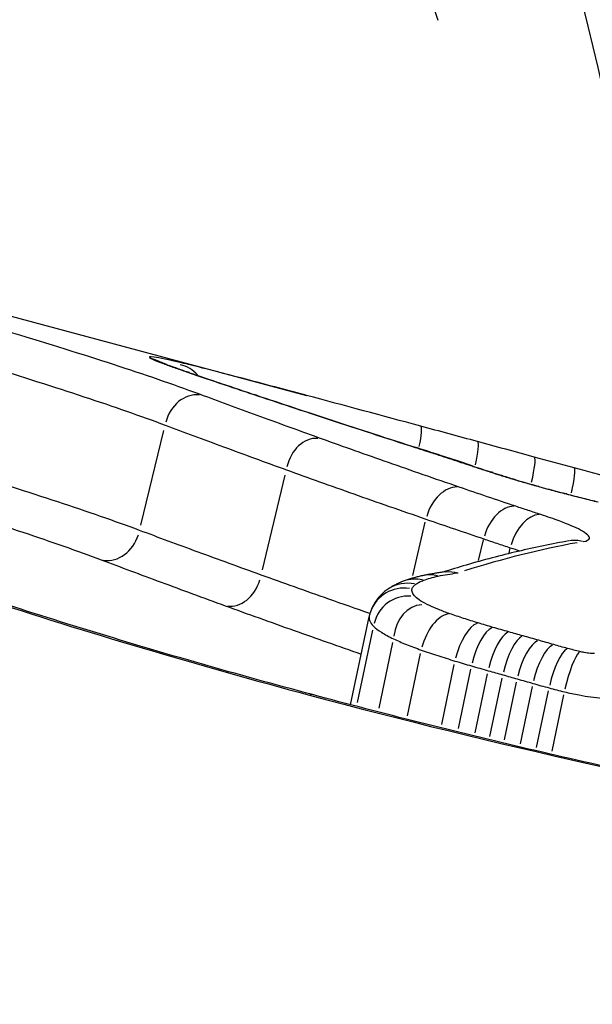
# Model space of a CAD drawing. Units: millimetres. Extents: x -5435 to 5587, y -5147 to 4352.
# Drawn here: x 1087 to 1088, y 250 to 252 of the extents above; entities that cross this region are included whole.
import ezdxf

# ---------------------------------------------------------------- set-up
doc = ezdxf.new("R2010")
doc.units = ezdxf.units.MM
doc.header["$LTSCALE"] = 70
doc.layers.add('SW_Toestellen', color=2, linetype='Continuous')

msp = doc.modelspace()

# ---------------------------------------------------------------- linework, layer by layer
at = {"layer": 'SW_Toestellen'}
for p, q in [((1086.3181, 251.649), (1087.6815, 251.2836)), ((1087.6813, 251.2837), (1087.6768, 251.2849)), ((1087.2237, 250.9257), (1087.2875, 251.1872)), ((1088.1012, 251.1017), (1088.0632, 251.1142)), ((1088.1391, 251.0892), (1088.1012, 251.1017)), ((1087.5596, 250.8024), (1087.6223, 251.0638)), ((1087.9746, 250.7869), (1088.0093, 250.934)), ((1088.1567, 250.8281), (1088.1699, 250.8847)), ((1088.2406, 250.848), (1088.244, 250.8625)), ((1087.8028, 250.4298), (1087.8542, 250.6721)), ((1087.8225, 250.4363), (1087.8644, 250.6354)), ((1087.8817, 250.42), (1087.9197, 250.6016)), ((1087.9604, 250.3993), (1087.9963, 250.5713)), ((1088.0548, 250.3753), (1088.0894, 250.5413)), ((1088.1007, 250.3639), (1088.1349, 250.5279)), ((1088.1475, 250.3524), (1088.1813, 250.5148)), ((1088.1879, 250.3425), (1088.2214, 250.5036)), ((1088.2281, 250.3328), (1088.2613, 250.4923)), ((1088.2721, 250.3222), (1088.305, 250.4799)), ((1088.3169, 250.3116), (1088.3494, 250.4678)), ((1088.3594, 250.3017), (1088.3917, 250.4569))]:
    msp.add_line(p, q, dxfattribs=at)
for centre, major_axis, ratio, start_param, end_param in [((1080.3646, 228.5644), (4.745, 27.4654), 0.273518, 5.802616, 7.292766), ((1090.4777, 225.5841), (10.3913, 29.0596), 0.26738, 0.084293, 1.207953), ((1087.2272, 251.2888), (0.0463, 0.0886), 0.991535, 0.011524, 0.218953), ((1087.2413, 251.2825), (0.0373, 0.0928), 0.96718, 0.006708, 0.12746), ((1087.262, 251.2745), (0.0348, 0.0937), 0.943691, 0.005533, 0.105132), ((1088.2466, 251.0963), (-0.9972, 0.2936), 0.022868, 0.316502, 0.399162), ((1087.2918, 251.2637), (0.0334, 0.0943), 0.915673, 0.004895, 0.093001), ((1088.7088, 250.9647), (-1.5008, 0.4427), 0.022986, 0.404771, 0.45832), ((1087.3104, 251.2769), (0.0725, 0.061), 0.978364, 0.033888, 0.643864), ((1087.3256, 251.2519), (0.0327, 0.0945), 0.893433, 0.004662, 0.088571), ((1089.0943, 250.8562), (-1.9315, 0.5695), 0.023221, 0.460718, 0.554884), ((1087.4138, 251.2218), (0.0318, 0.0948), 0.847637, 0.004451, 0.084571), ((1090.1766, 250.5118), (-3.2085, 0.9823), 0.016811, 0.557795, 0.613307), ((1087.3732, 251.1861), (0.0186, 0.098), 0.83789, 0.076274, 1.492137), ((1087.5118, 251.1891), (0.0315, 0.0949), 0.816775, 0.004514, 0.08576), ((1090.894, 250.3075), (-4.0843, 1.2457), 0.01766, 0.614096, 0.699121), ((1088.3614, 251.0236), (3.2363, -0.8845), 0.021851, 1.689626, 1.788429), ((1087.7226, 251.1195), (0.0311, 0.095), 0.764594, 0.004712, 0.089527), ((1090.7863, 250.4371), (-3.9296, 1.1225), 0.032518, 0.69857, 0.787479), ((1087.9708, 251.1021), (0.0261, 0.0965), 0.118569, 5.176015, 6.224913), ((1047.6641, 94.5676), (70.0391, -146.7023), 0.987854, 2.437114, 2.43812), ((1087.7023, 251.0661), (0.0158, 0.0983), 0.778076, 0.075877, 1.492116), ((1087.9571, 251.0434), (0.0305, 0.0952), 0.704293, 0.004814, 0.091466), ((1085.5126, 251.4322), (-3.4383, 0.75), 0.096452, 3.897855, 3.930051), ((1088.1275, 251.0597), (0.0262, 0.0965), 0.118468, 5.085697, 6.22016), ((1047.7017, 94.5239), (71.8087, -145.9261), 0.987605, 2.424378, 2.425384), ((1088.0321, 251.0191), (0.0311, 0.095), 0.726961, 0.005142, 0.097696), ((1088.284, 251.0171), (0.0263, 0.0965), 0.118364, 5.031832, 6.217325), ((1090.3735, 243.7915), (32.3374, -9.6288), 0.191936, 1.688229, 1.691627), ((1088.0699, 251.0067), (0.0312, 0.095), 0.727188, 0.005231, 0.099385), ((1088.1077, 250.9943), (0.0313, 0.095), 0.727415, 0.00532, 0.101076), ((1090.5629, 250.5391), (-3.2814, 0.9004), 0.047687, 0.752895, 0.765324), ((1088.1355, 250.9851), (0.0312, 0.095), 0.718858, 0.005313, 0.10095), ((1088.9476, 250.9303), (-1.0586, 0.2702), 0.063952, 0.757733, 0.798722), ((1088.3938, 250.9872), (0.0264, 0.0965), 0.115049, 5.034711, 6.217476), ((1090.421, 243.9423), (32.3639, -9.6162), 0.187166, 1.684722, 1.688118), ((1088.166, 250.9752), (0.0307, 0.0952), 0.690467, 0.005166, 0.098155), ((1088.7158, 250.9766), (-0.7285, 0.1834), 0.066826, 0.79461, 0.845667), ((1088.1934, 250.9664), (0.0301, 0.0954), 0.653873, 0.004984, 0.0947), ((1088.5204, 251.0114), (-0.4357, 0.1086), 0.068584, 0.838319, 0.931829), ((1088.2255, 250.9565), (0.0291, 0.0957), 0.583726, 0.004684, 0.088994), ((1088.08, 250.9338), (0.0323, 0.0946), 0.684718, 0.218611, 1.635259), ((1088.4625, 251.0216), (-0.3388, 0.0834), 0.071625, 0.927697, 1.164677), ((1088.2963, 250.9359), (0.0269, 0.0963), 0.385649, 0.004163, 0.079099), ((1088.4664, 251.0224), (-0.3476, 0.0851), 0.074549, 1.164384, 1.39501), ((1088.3743, 250.915), (0.0251, 0.0968), 0.170952, 0.003899, 0.074087), ((1088.4856, 251.0257), (-0.4484, 0.1098), 0.074877, 1.395642, 1.497727), ((1088.4204, 250.9032), (0.0243, 0.097), 0.071654, 0.003837, 0.072903), ((1088.5071, 251.0387), (-0.6882, 0.1686), 0.073908, 1.498126, 1.559521), ((1088.2367, 250.8807), (0.0318, 0.0948), 0.654947, 0.218878, 1.635647), ((1088.306, 250.8578), (0.0309, 0.0951), 0.611027, 0.214401, 1.631327), ((1087.1384, 250.9266), (-0.0236, -0.0968), 0.834927, 0.078418, 1.489938), ((1083.0314, 227.4759), (6.2634, 23.3754), 0.272157, 0.128389, 0.171401), ((1088.4233, 250.7835), (-0.0173, 0.0985), 0.954625, 5.885978, 6.26228), ((1088.0246, 250.6887), (-0.0203, 0.0979), 0.918609, 5.856677, 6.260737), ((1087.48, 250.8001), (-0.0231, -0.0968), 0.774954, 0.078397, 1.489538), ((1087.9525, 250.6535), (-0.096, 0.0281), 0.983068, 4.86127, 6.208348), ((1087.9627, 250.6663), (-0.0572, 0.082), 0.970179, 5.490374, 6.241458), ((1087.984, 250.6772), (-0.0358, 0.0934), 0.950142, 5.712656, 6.253157), ((1087.9619, 250.6317), (0.0151, 0.0971), 0.981143, 0.077443, 1.492199), ((1088.0006, 250.6075), (0.0052, 0.098), 0.804384, 0.075907, 1.492118), ((1088.0017, 250.6395), (-0.1455, 0.0411), 0.86173, 6.275311, 6.340563), ((1088.0568, 250.585), (0.033, 0.0944), 0.553585, 0.309683, 1.726769), ((1088.1356, 250.5594), (0.029, 0.0957), 0.40733, 0.289978, 1.707349), ((1088.1761, 250.5475), (0.0277, 0.0961), 0.355999, 0.285349, 1.702769), ((1088.22, 250.5349), (0.0272, 0.0962), 0.330742, 0.283456, 1.700893), ((1088.2591, 250.5239), (0.0269, 0.0963), 0.321204, 0.28284, 1.700281), ((1088.3025, 250.5116), (0.0278, 0.0961), 0.357078, 0.285853, 1.703273), ((1088.3437, 250.4998), (0.0272, 0.0962), 0.33264, 0.284005, 1.70144), ((1088.3822, 250.4892), (0.0259, 0.0966), 0.272291, 0.279918, 1.697369), ((1088.4162, 250.4804), (0.0242, 0.097), 0.188241, 0.27572, 1.693142), ((1087.6717, 250.3611), (0.0259, 0.0966), 0.272157, 0.012867, 0.244482)]:
    msp.add_ellipse(centre, major_axis=major_axis, ratio=ratio, start_param=start_param, end_param=end_param, dxfattribs=at)
for points, knots in [([(1083.2289, 259.3779), (1084.1507, 259.131), (1084.9578, 258.6272), (1086.4121, 257.2552), (1086.983, 256.3347), (1087.908, 254.3116), (1088.2586, 253.1935), (1088.6101, 251.645), (1088.6765, 251.3244), (1088.7383, 250.9964)], [0.0410402, 0.0410402, 0.0410402, 0.0410402, 0.1954694, 0.1954694, 0.3965659, 0.3965659, 0.5976623, 0.5976623, 0.6486164, 0.6486164, 0.6486164, 0.6486164]), ([(1100.6966, 254.6975), (1099.7955, 254.939), (1098.8671, 254.907), (1096.8555, 254.4323), (1095.8479, 253.8574), (1093.7894, 252.3054), (1092.7461, 251.2533), (1090.6467, 248.7345), (1089.597, 247.2657), (1087.5098, 243.9676), (1086.4739, 242.1387), (1084.9394, 239.1453), (1084.419, 238.0769), (1083.9109, 236.9804)], [-0.04104, -0.04104, -0.04104, -0.04104, 0.109222, 0.109222, 0.327006, 0.327006, 0.576709, 0.576709, 0.826411, 0.826411, 1.076113, 1.076113, 1.207471, 1.207471, 1.207471, 1.207471]), ([(1084.7915, 252.0574), (1084.5393, 252.1246), (1084.3619, 252.1524), (1084.1246, 252.1093), (1084.202, 251.9688), (1084.7282, 251.5985), (1085.0876, 251.3985), (1085.9077, 251.0356), (1086.3253, 250.8751), (1087.0723, 250.6306), (1087.3758, 250.5405), (1087.69, 250.4563)], [-0.9174693, -0.9174693, -0.9174693, -0.9174693, -0.7474523, -0.7474523, -0.4745891, -0.4745891, -0.2636606, -0.2636606, -0.1014079, -0.1014079, 0, 0, 0, 0]), ([(1087.6976, 250.4577), (1087.5942, 250.4854), (1087.492, 250.5137), (1087.2904, 250.5715), (1087.1909, 250.6009), (1086.9952, 250.6609), (1086.8989, 250.6913), (1086.7098, 250.753), (1086.6171, 250.7843), (1086.4355, 250.8475), (1086.3467, 250.8794), (1086.1733, 250.9435), (1086.0888, 250.9758), (1085.9244, 251.0406), (1085.8444, 251.0731), (1085.6896, 251.1379), (1085.6146, 251.1703), (1085.4699, 251.2348), (1085.4002, 251.2668), (1085.2663, 251.3304), (1085.2021, 251.3618), (1085.0795, 251.4238), (1085.0211, 251.4544), (1084.9103, 251.5144), (1084.8579, 251.5438), (1084.7594, 251.6011), (1084.7133, 251.629), (1084.6275, 251.683), (1084.5878, 251.7091), (1084.5152, 251.7592), (1084.4822, 251.7832), (1084.4232, 251.8286), (1084.3972, 251.85), (1084.3524, 251.8897), (1084.3336, 251.908), (1084.2961, 251.9485), (1084.2825, 251.9685), (1084.2754, 251.9824), (1084.2748, 251.9847), (1084.2747, 251.9847)], [0, 0, 0, 0, 0.0335353, 0.0335353, 0.0670705, 0.0670705, 0.1006058, 0.1006058, 0.1341411, 0.1341411, 0.1676764, 0.1676764, 0.2012116, 0.2012116, 0.2347469, 0.2347469, 0.2682822, 0.2682822, 0.3018174, 0.3018174, 0.3353527, 0.3353527, 0.368888, 0.368888, 0.4024233, 0.4024233, 0.4359585, 0.4359585, 0.4694938, 0.4694938, 0.5030291, 0.5030291, 0.5365643, 0.5365643, 0.5700996, 0.5700996, 0.6204025, 0.6204025, 0.6400407, 0.6400407, 0.6400407, 0.6400407]), ([(1086.8894, 251.4501), (1086.7897, 251.4804), (1086.6768, 251.5128), (1086.435, 251.5797), (1086.306, 251.6141), (1086.1745, 251.648)], [-0.08195644, -0.08195644, -0.08195644, -0.08195644, -0.04098317, -0.04098317, 0, 0, 0, 0]), ([(1087.3969, 251.2829), (1087.3271, 251.3088), (1087.2494, 251.3357), (1087.0796, 251.3914), (1086.9876, 251.4203), (1086.8894, 251.4501)], [-0.08058683, -0.08058683, -0.08058683, -0.08058683, -0.04030297, -0.04030297, 0, 0, 0, 0]), ([(1087.3359, 251.3736), (1087.3006, 251.382), (1087.2753, 251.3873), (1087.2469, 251.3914), (1087.2439, 251.3901), (1087.2522, 251.3856)], [-0.04399559, -0.04399559, -0.04399559, -0.04399559, -0.02199908, -0.02199908, 0, 0, 0, 0]), ([(1087.2522, 251.3856), (1087.2537, 251.3847), (1087.2556, 251.3838), (1087.2603, 251.3817), (1087.2631, 251.3805), (1087.2662, 251.3793)], [-0.008058645, -0.008058645, -0.008058645, -0.008058645, -0.004029323, -0.004029323, 0, 0, 0, 0]), ([(1087.2662, 251.3793), (1087.2692, 251.3781), (1087.2724, 251.3768), (1087.2793, 251.3742), (1087.283, 251.3728), (1087.2869, 251.3713)], [-0.007590145, -0.007590145, -0.007590145, -0.007590145, -0.003795073, -0.003795073, 0, 0, 0, 0]), ([(1086.8013, 251.3643), (1086.896, 251.3354), (1086.9848, 251.3073), (1087.1487, 251.253), (1087.2237, 251.2269), (1087.2911, 251.2017)], [0, 0, 0, 0, 0.04030297, 0.04030297, 0.08058683, 0.08058683, 0.08058683, 0.08058683]), ([(1087.2786, 251.3753), (1087.2777, 251.3757), (1087.2768, 251.376), (1087.2754, 251.3766), (1087.2748, 251.3768), (1087.2739, 251.3772), (1087.2736, 251.3774), (1087.2733, 251.3775), (1087.2732, 251.3776), (1087.2732, 251.3776)], [0, 0, 0, 0, 0.001611729, 0.001611729, 0.003223458, 0.003223458, 0.004835187, 0.004835187, 0.005749805, 0.005749805, 0.005749805, 0.005749805]), ([(1087.2969, 251.3683), (1087.2954, 251.3688), (1087.294, 251.3693), (1087.2913, 251.3703), (1087.29, 251.3708), (1087.2875, 251.3718), (1087.2862, 251.3723), (1087.2839, 251.3732), (1087.2828, 251.3736), (1087.2806, 251.3745), (1087.2796, 251.3749), (1087.2786, 251.3753)], [0, 0, 0, 0, 0.001518029, 0.001518029, 0.003036058, 0.003036058, 0.004554087, 0.004554087, 0.006072116, 0.006072116, 0.007590145, 0.007590145, 0.007590145, 0.007590145]), ([(1087.2869, 251.3713), (1087.2913, 251.3696), (1087.296, 251.3679), (1087.306, 251.3643), (1087.3112, 251.3625), (1087.3166, 251.3605)], [-0.008647942, -0.008647942, -0.008647942, -0.008647942, -0.004323971, -0.004323971, 0, 0, 0, 0]), ([(1087.3166, 251.3605), (1087.3219, 251.3586), (1087.3274, 251.3567), (1087.3386, 251.3528), (1087.3444, 251.3508), (1087.3503, 251.3487)], [-0.008408863, -0.008408863, -0.008408863, -0.008408863, -0.004204431, -0.004204431, 0, 0, 0, 0]), ([(1087.6765, 251.285), (1087.6204, 251.3), (1087.5663, 251.3144), (1087.4712, 251.3395), (1087.4296, 251.3503), (1087.3722, 251.3648), (1087.3526, 251.3697), (1087.3359, 251.3736)], [-0.04503682, -0.04503682, -0.04503682, -0.04503682, -0.02718195, -0.02718195, -0.0104546, -0.0104546, 0, 0, 0, 0]), ([(1087.3503, 251.3487), (1087.3637, 251.3441), (1087.3778, 251.3392), (1087.4072, 251.3292), (1087.4225, 251.324), (1087.4384, 251.3187)], [-0.01900829, -0.01900829, -0.01900829, -0.01900829, -0.00950493, -0.00950493, 0, 0, 0, 0]), ([(1087.4384, 251.3187), (1087.454, 251.3134), (1087.4699, 251.3081), (1087.5025, 251.2972), (1087.5192, 251.2916), (1087.5362, 251.2859)], [-0.01864435, -0.01864435, -0.01864435, -0.01864435, -0.00932266, -0.00932266, 0, 0, 0, 0]), ([(1087.7256, 251.1629), (1087.6669, 251.184), (1087.6101, 251.2046), (1087.5005, 251.2447), (1087.4477, 251.2641), (1087.3969, 251.2829)], [-0.05864207, -0.05864207, -0.05864207, -0.05864207, -0.02931781, -0.02931781, 0, 0, 0, 0]), ([(1087.5362, 251.2859), (1087.5693, 251.2749), (1087.6034, 251.2636), (1087.6736, 251.2404), (1087.7097, 251.2285), (1087.7468, 251.2163)], [-0.03633113, -0.03633113, -0.03633113, -0.03633113, -0.01816699, -0.01816699, 0, 0, 0, 0]), ([(1087.7468, 251.2163), (1087.7839, 251.2042), (1087.8219, 251.1917), (1087.9001, 251.1664), (1087.9401, 251.1534), (1087.981, 251.1403)], [-0.03637839, -0.03637839, -0.03637839, -0.03637839, -0.01819059, -0.01819059, 0, 0, 0, 0]), ([(1087.2911, 251.2017), (1087.3428, 251.1824), (1087.3966, 251.1624), (1087.5082, 251.1212), (1087.566, 251.1), (1087.6258, 251.0784)], [0, 0, 0, 0, 0.02931781, 0.02931781, 0.05864207, 0.05864207, 0.05864207, 0.05864207]), ([(1088.1029, 251.0306), (1088.0358, 251.0535), (1087.9707, 251.0761), (1087.8449, 251.1203), (1087.7841, 251.1419), (1087.7256, 251.1629)], [-0.05844908, -0.05844908, -0.05844908, -0.05844908, -0.02922101, -0.02922101, 0, 0, 0, 0]), ([(1087.981, 251.1403), (1087.9937, 251.1362), (1088.0063, 251.1321), (1088.0313, 251.124), (1088.0437, 251.12), (1088.056, 251.116)], [-0.0112859, -0.0112859, -0.0112859, -0.0112859, -0.00564277, -0.00564277, 0, 0, 0, 0]), ([(1088.056, 251.116), (1088.0623, 251.1139), (1088.0686, 251.1118), (1088.0812, 251.1077), (1088.0875, 251.1056), (1088.0938, 251.1036)], [-0.005802806, -0.005802806, -0.005802806, -0.005802806, -0.002901403, -0.002901403, 0, 0, 0, 0]), ([(1088.0938, 251.1036), (1088.1001, 251.1015), (1088.1064, 251.0994), (1088.119, 251.0953), (1088.1253, 251.0932), (1088.1316, 251.0911)], [-0.005802798, -0.005802798, -0.005802798, -0.005802798, -0.002901399, -0.002901399, 0, 0, 0, 0]), ([(1088.1316, 251.0911), (1088.1362, 251.0896), (1088.1408, 251.0881), (1088.15, 251.085), (1088.1547, 251.0835), (1088.1593, 251.0819)], [-0.004237998, -0.004237998, -0.004237998, -0.004237998, -0.002118999, -0.002118999, 0, 0, 0, 0]), ([(1088.1593, 251.0819), (1088.1643, 251.0803), (1088.1693, 251.0787), (1088.1795, 251.0754), (1088.1846, 251.0737), (1088.1898, 251.072)], [-0.004515735, -0.004515735, -0.004515735, -0.004515735, -0.002257867, -0.002257867, 0, 0, 0, 0]), ([(1087.2201, 250.9112), (1087.1524, 250.9363), (1087.0771, 250.9625), (1086.9127, 251.0168), (1086.8237, 251.0449), (1086.7289, 251.0738)], [-0.07464619, -0.07464619, -0.07464619, -0.07464619, -0.03736722, -0.03736722, 0, 0, 0, 0]), ([(1087.6258, 251.0784), (1087.6855, 251.0567), (1087.7476, 251.0344), (1087.8762, 250.989), (1087.9427, 250.9658), (1088.0112, 250.9422)], [0, 0, 0, 0, 0.02922101, 0.02922101, 0.05844908, 0.05844908, 0.05844908, 0.05844908]), ([(1088.1898, 251.072), (1088.1942, 251.0706), (1088.1987, 251.0691), (1088.2078, 251.0662), (1088.2125, 251.0648), (1088.2171, 251.0633)], [-0.003882143, -0.003882143, -0.003882143, -0.003882143, -0.001941072, -0.001941072, 0, 0, 0, 0]), ([(1088.2171, 251.0633), (1088.2223, 251.0617), (1088.2275, 251.06), (1088.2382, 251.0567), (1088.2437, 251.055), (1088.2492, 251.0534)], [-0.004282368, -0.004282368, -0.004282368, -0.004282368, -0.002141184, -0.002141184, 0, 0, 0, 0]), ([(1088.2492, 251.0534), (1088.2602, 251.05), (1088.2716, 251.0466), (1088.2952, 251.0398), (1088.3075, 251.0363), (1088.32, 251.0328)], [-0.00846542, -0.00846542, -0.00846542, -0.00846542, -0.00423271, -0.00423271, 0, 0, 0, 0]), ([(1088.2595, 250.9775), (1088.2329, 250.9864), (1088.2066, 250.9953), (1088.1544, 251.013), (1088.1285, 251.0218), (1088.1029, 251.0306)], [-0.02228434, -0.02228434, -0.02228434, -0.02228434, -0.01114178, -0.01114178, 0, 0, 0, 0]), ([(1088.32, 251.0328), (1088.3325, 251.0293), (1088.3453, 251.0258), (1088.3713, 251.0188), (1088.3846, 251.0153), (1088.398, 251.0118)], [-0.008433326, -0.008433326, -0.008433326, -0.008433326, -0.004216663, -0.004216663, 0, 0, 0, 0]), ([(1088.398, 251.0118), (1088.4056, 251.0098), (1088.4133, 251.0079), (1088.4286, 251.004), (1088.4364, 251.002), (1088.4441, 251.0001)], [-0.004790189, -0.004790189, -0.004790189, -0.004790189, -0.002395094, -0.002395094, 0, 0, 0, 0]), ([(1088.4441, 251.0001), (1088.4512, 250.9983), (1088.4583, 250.9965), (1088.4725, 250.993), (1088.4796, 250.9912), (1088.4867, 250.9895)], [-0.004395544, -0.004395544, -0.004395544, -0.004395544, -0.002197772, -0.002197772, 0, 0, 0, 0]), ([(1086.6414, 250.9879), (1086.7328, 250.9598), (1086.8186, 250.9325), (1086.9769, 250.8798), (1087.0495, 250.8543), (1087.1148, 250.8298)], [0, 0, 0, 0, 0.03736722, 0.03736722, 0.07464619, 0.07464619, 0.07464619, 0.07464619]), ([(1088.3288, 250.9546), (1088.317, 250.9584), (1088.3053, 250.9623), (1088.2822, 250.9699), (1088.2708, 250.9737), (1088.2595, 250.9775)], [-0.009437165, -0.009437165, -0.009437165, -0.009437165, -0.004718583, -0.004718583, 0, 0, 0, 0]), ([(1088.4457, 250.8803), (1088.4557, 250.882), (1088.4614, 250.8849), (1088.4643, 250.8944), (1088.4557, 250.9025), (1088.4235, 250.9196), (1088.4038, 250.928), (1088.3643, 250.9427), (1088.3473, 250.9486), (1088.3288, 250.9546)], [-0.04471025, -0.04471025, -0.04471025, -0.04471025, -0.03451468, -0.03451468, -0.01917482, -0.01917482, -0.00737493, -0.00737493, 0, 0, 0, 0]), ([(1088.0112, 250.9422), (1088.0373, 250.9332), (1088.0636, 250.9242), (1088.1168, 250.9061), (1088.1436, 250.8969), (1088.1707, 250.8878)], [0, 0, 0, 0, 0.01114178, 0.01114178, 0.02228434, 0.02228434, 0.02228434, 0.02228434]), ([(1087.5561, 250.7879), (1087.4962, 250.8096), (1087.4381, 250.8307), (1087.3261, 250.8718), (1087.2721, 250.8918), (1087.2201, 250.9112)], [-0.06044854, -0.06044854, -0.06044854, -0.06044854, -0.03021225, -0.03021225, 0, 0, 0, 0]), ([(1088.4061, 250.882), (1088.3827, 250.8779), (1088.3592, 250.8735), (1088.3121, 250.8638), (1088.2885, 250.8586), (1088.2412, 250.8475), (1088.2175, 250.8415), (1088.1699, 250.829), (1088.146, 250.8223), (1088.1006, 250.809), (1088.0791, 250.8025), (1088.0576, 250.7956)], [3.22655164, 3.22655164, 3.22655164, 3.22655164, 3.23607546, 3.23607546, 3.24559928, 3.24559928, 3.25512311, 3.25512311, 3.26464693, 3.26464693, 3.27319549, 3.27319549, 3.27319549, 3.27319549]), ([(1088.1707, 250.8878), (1088.1826, 250.8838), (1088.1947, 250.8797), (1088.2192, 250.8715), (1088.2316, 250.8674), (1088.2442, 250.8633)], [0, 0, 0, 0, 0.004718583, 0.004718583, 0.009437165, 0.009437165, 0.009437165, 0.009437165]), ([(1087.1148, 250.8298), (1087.1677, 250.8099), (1087.2227, 250.7894), (1087.3368, 250.7472), (1087.3958, 250.7255), (1087.4569, 250.7032)], [0, 0, 0, 0, 0.03021225, 0.03021225, 0.06044854, 0.06044854, 0.06044854, 0.06044854]), ([(1087.8565, 250.6815), (1087.8179, 250.6949), (1087.78, 250.7082), (1087.6784, 250.744), (1087.6161, 250.7662), (1087.5561, 250.7879)], [-0.04786278, -0.04786278, -0.04786278, -0.04786278, -0.03034875, -0.03034875, 0, 0, 0, 0]), ([(1088.0043, 250.7866), (1088.0004, 250.7858), (1087.9965, 250.7849), (1087.9888, 250.7831), (1087.985, 250.7822), (1087.9775, 250.7802), (1087.9738, 250.7791), (1087.9664, 250.7769), (1087.9627, 250.7757), (1087.9554, 250.7732), (1087.9518, 250.7719), (1087.9482, 250.7706)], [0, 0, 0, 0, 0.0023937, 0.0023937, 0.00478741, 0.00478741, 0.00718111, 0.00718111, 0.00957481, 0.00957481, 0.01196852, 0.01196852, 0.01196852, 0.01196852]), ([(1088.0655, 250.7967), (1088.0612, 250.7961), (1088.057, 250.7955), (1088.0486, 250.7944), (1088.0444, 250.7937), (1088.0362, 250.7924), (1088.0321, 250.7918), (1088.0241, 250.7904), (1088.02, 250.7897), (1088.0121, 250.7882), (1088.0082, 250.7874), (1088.0043, 250.7866)], [-0.00048122, -0.00048122, -0.00048122, -0.00048122, 0.00208853, 0.00208853, 0.00465829, 0.00465829, 0.00722805, 0.00722805, 0.0097978, 0.0097978, 0.01236756, 0.01236756, 0.01236756, 0.01236756]), ([(1088.0046, 250.7734), (1088.0104, 250.7757), (1088.0167, 250.7777), (1088.0303, 250.7816), (1088.0376, 250.7833), (1088.0454, 250.785)], [-0.01196852, -0.01196852, -0.01196852, -0.01196852, -0.00598432, -0.00598432, 0, 0, 0, 0]), ([(1088.0454, 250.785), (1088.0534, 250.7866), (1088.0617, 250.7882), (1088.0789, 250.791), (1088.0878, 250.7923), (1088.097, 250.7935), (1088.0981, 250.7937), (1088.0993, 250.7938), (1088.1004, 250.794)], [-0.01236756, -0.01236756, -0.01236756, -0.01236756, -0.00618378, -0.00618378, 0, 0, 0, 0.00077284, 0.00077284, 0.00077284, 0.00077284]), ([(1088.0655, 250.7967), (1088.0769, 250.7981), (1088.0885, 250.7973), (1088.1, 250.7941), (1088.1002, 250.7941), (1088.1004, 250.794)], [0.011972849, 0.011972849, 0.011972849, 0.011972849, 0.015708433, 0.015708433, 0.015781568, 0.015781568, 0.015781568, 0.015781568]), ([(1087.9482, 250.7706), (1087.9453, 250.7695), (1087.9425, 250.7683), (1087.9368, 250.7659), (1087.9339, 250.7646), (1087.9282, 250.7618), (1087.9254, 250.7604), (1087.9197, 250.7573), (1087.9168, 250.7556), (1087.9111, 250.7521), (1087.9083, 250.7503), (1087.9054, 250.7483)], [0, 0, 0, 0, 0.001737176, 0.001737176, 0.003474352, 0.003474352, 0.005211528, 0.005211528, 0.006948704, 0.006948704, 0.00868588, 0.00868588, 0.00868588, 0.00868588]), ([(1087.9729, 250.7496), (1087.9736, 250.752), (1087.9748, 250.7543), (1087.9783, 250.7586), (1087.9805, 250.7606), (1087.9832, 250.7625)], [-0.008133905, -0.008133905, -0.008133905, -0.008133905, -0.004066953, -0.004066953, 0, 0, 0, 0]), ([(1087.9832, 250.7625), (1087.9861, 250.7645), (1087.9893, 250.7664), (1087.9965, 250.7701), (1088.0004, 250.7718), (1088.0046, 250.7734)], [-0.00868588, -0.00868588, -0.00868588, -0.00868588, -0.00434294, -0.00434294, 0, 0, 0, 0]), ([(1087.9054, 250.7483), (1087.9018, 250.7457), (1087.898, 250.7429), (1087.8906, 250.7364), (1087.8868, 250.7328), (1087.8795, 250.7248), (1087.876, 250.7204), (1087.8693, 250.7106), (1087.8662, 250.7053), (1087.8607, 250.6939), (1087.8583, 250.6878), (1087.8565, 250.6815)], [0, 0, 0, 0, 0.001626781, 0.001626781, 0.003253562, 0.003253562, 0.004880343, 0.004880343, 0.006507124, 0.006507124, 0.008133905, 0.008133905, 0.008133905, 0.008133905]), ([(1087.9822, 250.7278), (1087.9782, 250.7319), (1087.9754, 250.7358), (1087.9723, 250.7431), (1087.972, 250.7465), (1087.9729, 250.7496)], [-0.01061861, -0.01061861, -0.01061861, -0.01061861, -0.00530722, -0.00530722, 0, 0, 0, 0]), ([(1088.0209, 250.7036), (1088.0117, 250.7079), (1088.0038, 250.7121), (1087.9909, 250.7203), (1087.9858, 250.7241), (1087.9822, 250.7278)], [-0.009424697, -0.009424697, -0.009424697, -0.009424697, -0.004712348, -0.004712348, 0, 0, 0, 0]), ([(1087.4569, 250.7032), (1087.5181, 250.6809), (1087.5817, 250.6581), (1087.7073, 250.6135), (1087.7691, 250.5919), (1087.8325, 250.5699)], [0, 0, 0, 0, 0.03034875, 0.03034875, 0.05797462, 0.05797462, 0.05797462, 0.05797462]), ([(1088.077, 250.6811), (1088.0663, 250.6848), (1088.0562, 250.6886), (1088.0374, 250.6961), (1088.0287, 250.6999), (1088.0209, 250.7036)], [-0.008152771, -0.008152771, -0.008152771, -0.008152771, -0.004076386, -0.004076386, 0, 0, 0, 0]), ([(1087.8544, 250.6733), (1087.8536, 250.6696), (1087.8542, 250.6657), (1087.858, 250.6568), (1087.8616, 250.6518), (1087.8667, 250.6465)], [0.00050875, 0.00050875, 0.00050875, 0.00050875, 0.00530722, 0.00530722, 0.01061861, 0.01061861, 0.01061861, 0.01061861]), ([(1088.1557, 250.6555), (1088.1419, 250.6597), (1088.1284, 250.6639), (1088.1022, 250.6724), (1088.0894, 250.6768), (1088.077, 250.6811)], [-0.009462457, -0.009462457, -0.009462457, -0.009462457, -0.004731228, -0.004731228, 0, 0, 0, 0]), ([(1087.8667, 250.6465), (1087.8718, 250.6412), (1087.8791, 250.6356), (1087.8976, 250.624), (1087.9088, 250.6179), (1087.9218, 250.6117)], [0, 0, 0, 0, 0.004712348, 0.004712348, 0.009424697, 0.009424697, 0.009424697, 0.009424697]), ([(1088.1962, 250.6435), (1088.1893, 250.6455), (1088.1826, 250.6475), (1088.1691, 250.6515), (1088.1624, 250.6535), (1088.1557, 250.6555)], [-0.004568639, -0.004568639, -0.004568639, -0.004568639, -0.002284319, -0.002284319, 0, 0, 0, 0]), ([(1088.2401, 250.631), (1088.2327, 250.6331), (1088.2254, 250.6352), (1088.2108, 250.6393), (1088.2035, 250.6414), (1088.1962, 250.6435)], [-0.004862926, -0.004862926, -0.004862926, -0.004862926, -0.002431463, -0.002431463, 0, 0, 0, 0]), ([(1088.2793, 250.62), (1088.2727, 250.6218), (1088.2662, 250.6237), (1088.2531, 250.6273), (1088.2466, 250.6292), (1088.2401, 250.631)], [-0.00430401, -0.00430401, -0.00430401, -0.00430401, -0.002152005, -0.002152005, 0, 0, 0, 0]), ([(1088.3227, 250.6077), (1088.3155, 250.6097), (1088.3083, 250.6118), (1088.2938, 250.6159), (1088.2866, 250.618), (1088.2793, 250.62)], [-0.00479605, -0.00479605, -0.00479605, -0.00479605, -0.002398025, -0.002398025, 0, 0, 0, 0]), ([(1087.9218, 250.6117), (1087.9326, 250.6066), (1087.9444, 250.6015), (1087.97, 250.5911), (1087.9838, 250.5859), (1087.9983, 250.5808)], [0, 0, 0, 0, 0.004076386, 0.004076386, 0.008152771, 0.008152771, 0.008152771, 0.008152771]), ([(1088.3639, 250.5959), (1088.3569, 250.5978), (1088.3501, 250.5998), (1088.3363, 250.6037), (1088.3295, 250.6057), (1088.3227, 250.6077)], [-0.004565712, -0.004565712, -0.004565712, -0.004565712, -0.002282856, -0.002282856, 0, 0, 0, 0]), ([(1088.4023, 250.5853), (1088.3958, 250.587), (1088.3894, 250.5888), (1088.3765, 250.5923), (1088.3702, 250.5941), (1088.3639, 250.5959)], [-0.004183793, -0.004183793, -0.004183793, -0.004183793, -0.002091896, -0.002091896, 0, 0, 0, 0]), ([(1087.9983, 250.5808), (1088.013, 250.5757), (1088.0281, 250.5706), (1088.0591, 250.5605), (1088.075, 250.5555), (1088.0913, 250.5505)], [0, 0, 0, 0, 0.004731228, 0.004731228, 0.009462457, 0.009462457, 0.009462457, 0.009462457]), ([(1088.4364, 250.5765), (1088.4306, 250.5779), (1088.4249, 250.5794), (1088.4135, 250.5823), (1088.4079, 250.5838), (1088.4023, 250.5853)], [-0.003616392, -0.003616392, -0.003616392, -0.003616392, -0.001808196, -0.001808196, 0, 0, 0, 0]), ([(1088.4769, 250.5715), (1088.4739, 250.5712), (1088.4699, 250.5712), (1088.4601, 250.572), (1088.454, 250.5728), (1088.444, 250.5747), (1088.4401, 250.5756), (1088.4364, 250.5765)], [-0.004717838, -0.004717838, -0.004717838, -0.004717838, -0.003073448, -0.003073448, -0.001182095, -0.001182095, 0, 0, 0, 0]), ([(1088.0913, 250.5505), (1088.0988, 250.5482), (1088.1063, 250.546), (1088.1215, 250.5415), (1088.1291, 250.5393), (1088.1368, 250.537)], [0, 0, 0, 0, 0.002284319, 0.002284319, 0.004568639, 0.004568639, 0.004568639, 0.004568639]), ([(1088.1368, 250.537), (1088.1445, 250.5348), (1088.1522, 250.5326), (1088.1677, 250.5282), (1088.1754, 250.526), (1088.1832, 250.5238)], [0, 0, 0, 0, 0.002431463, 0.002431463, 0.004862926, 0.004862926, 0.004862926, 0.004862926]), ([(1088.1832, 250.5238), (1088.1899, 250.5219), (1088.1966, 250.52), (1088.2099, 250.5163), (1088.2166, 250.5144), (1088.2233, 250.5125)], [0, 0, 0, 0, 0.002152005, 0.002152005, 0.00430401, 0.00430401, 0.00430401, 0.00430401]), ([(1088.2233, 250.5125), (1088.23, 250.5106), (1088.2367, 250.5087), (1088.25, 250.505), (1088.2566, 250.5031), (1088.2632, 250.5011)], [0, 0, 0, 0, 0.002398025, 0.002398025, 0.00479605, 0.00479605, 0.00479605, 0.00479605]), ([(1088.2632, 250.5011), (1088.2704, 250.4991), (1088.2776, 250.497), (1088.2922, 250.4928), (1088.2995, 250.4907), (1088.3068, 250.4887)], [0, 0, 0, 0, 0.002282856, 0.002282856, 0.004565712, 0.004565712, 0.004565712, 0.004565712]), ([(1088.3068, 250.4887), (1088.3141, 250.4866), (1088.3214, 250.4845), (1088.3362, 250.4805), (1088.3437, 250.4785), (1088.3512, 250.4764)], [0, 0, 0, 0, 0.002091896, 0.002091896, 0.004183793, 0.004183793, 0.004183793, 0.004183793]), ([(1087.69, 250.4563), (1088.6964, 250.1866), (1089.8134, 249.9853), (1091.0637, 249.8245), (1091.2931, 249.7977), (1091.5143, 249.7738)], [-1.6265444, -1.6265444, -1.6265444, -1.6265444, -1.3017245, -1.3017245, -1.2264776, -1.2264776, -1.2264776, -1.2264776]), ([(1091.5165, 249.7759), (1091.4394, 249.7842), (1091.3614, 249.7929), (1091.1587, 249.8162), (1091.0328, 249.8313), (1090.7773, 249.8636), (1090.6477, 249.8807), (1090.3857, 249.9172), (1090.2533, 249.9366), (1089.9867, 249.9776), (1089.8525, 249.9992), (1089.5831, 250.0449), (1089.448, 250.0689), (1089.1776, 250.1192), (1089.0425, 250.1456), (1088.7018, 250.2153), (1088.4969, 250.2602), (1088.0925, 250.3552), (1087.893, 250.4053), (1087.6976, 250.4577)], [1.2252051, 1.2252051, 1.2252051, 1.2252051, 1.2515149, 1.2515149, 1.2927613, 1.2927613, 1.3340731, 1.3340731, 1.3754393, 1.3754393, 1.416848, 1.416848, 1.4582856, 1.4582856, 1.4997404, 1.4997404, 1.5631424, 1.5631424, 1.6265444, 1.6265444, 1.6265444, 1.6265444]), ([(1088.3512, 250.4764), (1088.3581, 250.4746), (1088.3651, 250.4727), (1088.3793, 250.4691), (1088.3864, 250.4673), (1088.3935, 250.4655)], [0, 0, 0, 0, 0.001808196, 0.001808196, 0.003616392, 0.003616392, 0.003616392, 0.003616392]), ([(1088.3935, 250.4655), (1088.4068, 250.4622), (1088.4205, 250.4593), (1088.456, 250.4527), (1088.4776, 250.4498), (1088.513, 250.4471), (1088.5273, 250.447), (1088.5382, 250.4481)], [0, 0, 0, 0, 0.001182095, 0.001182095, 0.003073448, 0.003073448, 0.004717838, 0.004717838, 0.004717838, 0.004717838])]:
    msp.add_open_spline(points, degree=3, knots=knots, dxfattribs=at)
msp.add_open_spline([(1088.2442, 250.8633), (1088.2535, 250.8603), (1088.2623, 250.8573), (1088.2705, 250.8544)], degree=3, dxfattribs=at)

doc.saveas('drawing.dxf')
